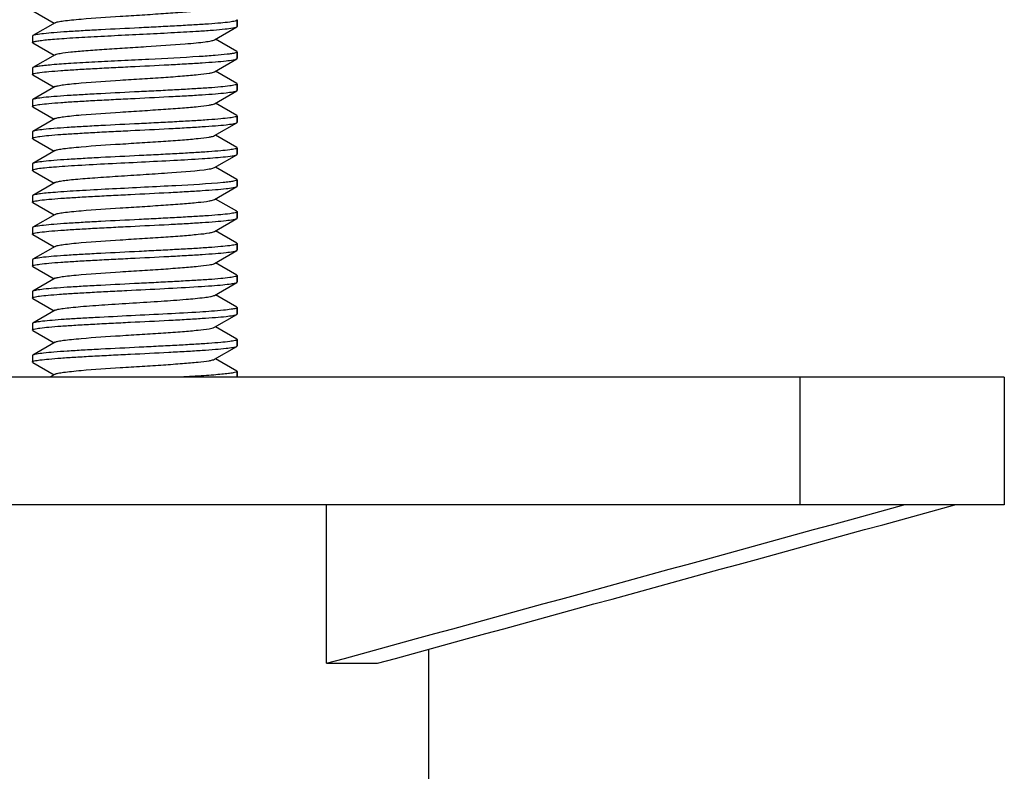
# Model space of a CAD drawing. Units: millimetres. Extents: x 5316 to 7898, y 448 to 1192.
# Drawn here: x 7454 to 7493, y 737 to 766 of the extents above; entities that cross this region are included whole.
import ezdxf

# ---------------------------------------------------------------- set-up
doc = ezdxf.new("R2010")
doc.units = ezdxf.units.MM
doc.header["$LTSCALE"] = 233.357143
doc.layers.add('6140_13_00_BL1', color=7, linetype='CONTINUOUS')
doc.layers.add('E3609_12_00_BL9', color=7, linetype='CONTINUOUS')

msp = doc.modelspace()

# ---------------------------------------------------------------- linework, layer by layer
at = {"layer": '6140_13_00_BL1', "color": 7, "linetype": 'Continuous'}
for p, q in [((7492.707, 752.277), (7403.708, 752.277)), ((7492.708, 752.277), (7492.708, 747.277)), ((7492.707, 747.277), (7403.708, 747.277)), ((7466.2, 741.077), (7466.2, 747.277)), ((7470.208, 734.277), (7470.208, 741.629)), ((7466.2, 741.077), (7468.195, 741.077))]:
    msp.add_line(p, q, dxfattribs=at)
at = {"layer": '6140_13_00_BL1', "color": 9, "linetype": 'Continuous'}
msp.add_line((7484.708, 752.277), (7484.708, 747.277), dxfattribs=at)
at = {"layer": '6140_13_00_BL1', "color": 7, "linetype": 'Continuous', "start_tangent": (0.964458, 0.264236), "end_tangent": (0.964237, 0.265043)}
for points in [[(7466.2, 741.077), (7488.779, 747.277)], [(7468.195, 741.077), (7490.774, 747.277)]]:
    msp.add_spline(points, degree=3, dxfattribs=at)
at = {"layer": 'E3609_12_00_BL9', "color": 7, "linetype": 'Continuous'}
for p, q in [((7454.722, 766.604), (7455.555, 766.121)), ((7462.708, 766.246), (7462.708, 765.996)), ((7462.708, 765.996), (7462.708, 766.246)), ((7455.592, 766.143), (7454.722, 765.639)), ((7461.823, 765.475), (7462.693, 765.979)), ((7454.708, 765.621), (7454.708, 765.371)), ((7462.693, 765.014), (7461.86, 765.496)), ((7454.722, 765.354), (7455.555, 764.871)), ((7462.708, 764.996), (7462.708, 764.746)), ((7462.708, 764.746), (7462.708, 764.996)), ((7455.592, 764.893), (7454.722, 764.389)), ((7461.823, 764.225), (7462.693, 764.729)), ((7454.708, 764.371), (7454.708, 764.121)), ((7462.693, 763.764), (7461.86, 764.246)), ((7454.722, 764.104), (7455.555, 763.621)), ((7455.592, 763.643), (7454.722, 763.139)), ((7461.823, 762.975), (7462.693, 763.479)), ((7462.708, 763.746), (7462.708, 763.496)), ((7462.708, 763.496), (7462.708, 763.746)), ((7454.708, 763.121), (7454.708, 762.871)), ((7454.722, 762.854), (7455.555, 762.371)), ((7462.693, 762.514), (7461.86, 762.996)), ((7455.592, 762.393), (7454.722, 761.889)), ((7462.708, 762.496), (7462.708, 762.246)), ((7462.708, 762.246), (7462.708, 762.496)), ((7461.823, 761.725), (7462.693, 762.229)), ((7454.708, 761.871), (7454.708, 761.621)), ((7454.722, 761.604), (7455.555, 761.121)), ((7462.693, 761.264), (7461.86, 761.746)), ((7462.708, 761.246), (7462.708, 760.996)), ((7462.708, 760.996), (7462.708, 761.246)), ((7455.592, 761.143), (7454.722, 760.639)), ((7461.823, 760.475), (7462.693, 760.979)), ((7454.708, 760.621), (7454.708, 760.371)), ((7462.693, 760.014), (7461.86, 760.496)), ((7454.722, 760.354), (7455.555, 759.871)), ((7462.708, 759.996), (7462.708, 759.746)), ((7462.708, 759.746), (7462.708, 759.996)), ((7455.592, 759.893), (7454.722, 759.389)), ((7461.823, 759.225), (7462.693, 759.729)), ((7454.708, 759.371), (7454.708, 759.121)), ((7462.693, 758.764), (7461.86, 759.246)), ((7454.722, 759.104), (7455.555, 758.621)), ((7455.592, 758.643), (7454.722, 758.139)), ((7461.823, 757.975), (7462.693, 758.479)), ((7462.708, 758.746), (7462.708, 758.496)), ((7462.708, 758.496), (7462.708, 758.746)), ((7454.708, 758.121), (7454.708, 757.871)), ((7454.722, 757.854), (7455.555, 757.371)), ((7462.693, 757.514), (7461.86, 757.996)), ((7455.592, 757.393), (7454.722, 756.889)), ((7462.708, 757.496), (7462.708, 757.246)), ((7462.708, 757.246), (7462.708, 757.496)), ((7461.823, 756.725), (7462.693, 757.229)), ((7454.708, 756.871), (7454.708, 756.621)), ((7454.722, 756.604), (7455.555, 756.121)), ((7462.693, 756.264), (7461.86, 756.746)), ((7455.592, 756.143), (7454.722, 755.639)), ((7462.708, 756.246), (7462.708, 755.996)), ((7462.708, 755.996), (7462.708, 756.246)), ((7461.823, 755.475), (7462.693, 755.979)), ((7454.708, 755.621), (7454.708, 755.371)), ((7461.802, 755.465), (7461.823, 755.475)), ((7462.693, 755.014), (7461.86, 755.496)), ((7454.722, 755.354), (7455.555, 754.871)), ((7462.708, 754.996), (7462.708, 754.746)), ((7462.708, 754.746), (7462.708, 754.996)), ((7455.592, 754.893), (7454.722, 754.389)), ((7461.823, 754.225), (7462.693, 754.729)), ((7454.708, 754.371), (7454.708, 754.121)), ((7462.693, 753.764), (7461.86, 754.246)), ((7454.722, 754.104), (7455.555, 753.621)), ((7455.592, 753.643), (7454.722, 753.139)), ((7461.823, 752.975), (7462.693, 753.479)), ((7462.708, 753.746), (7462.708, 753.496)), ((7462.708, 753.496), (7462.708, 753.746)), ((7454.708, 753.121), (7454.708, 752.871)), ((7454.722, 752.854), (7455.555, 752.371)), ((7462.693, 752.514), (7461.86, 752.996)), ((7455.592, 752.393), (7455.392, 752.277)), ((7462.708, 752.496), (7462.708, 752.277)), ((7462.708, 752.277), (7462.708, 752.496))]:
    msp.add_line(p, q, dxfattribs=at)
for points, start_tangent, end_tangent in [([(7455.592, 766.143), (7455.706, 766.18), (7455.92, 766.216), (7456.227, 766.252), (7456.616, 766.289), (7458.138, 766.398), (7458.993, 766.452), (7459.827, 766.507), (7460.577, 766.561), (7461.188, 766.616), (7461.614, 766.67), (7461.823, 766.725)], (0.864835, 0.502057), (0.864891, 0.501959)), ([(7462.708, 766.246), (7462.689, 766.227), (7462.635, 766.208), (7462.419, 766.17), (7462.069, 766.132), (7461.596, 766.094), (7461.018, 766.057), (7460.357, 766.019), (7459.635, 765.981), (7458.879, 765.943), (7457.378, 765.867), (7456.686, 765.829), (7456.067, 765.791), (7455.545, 765.753), (7455.138, 765.715), (7454.86, 765.677), (7454.722, 765.639)], (0, -1), (-0.865537, -0.500845)), ([(7462.693, 766.264), (7462.704, 766.255), (7462.708, 766.246)], (0.865531, -0.500855), (0, -1)), ([(7454.708, 765.371), (7454.747, 765.399), (7454.865, 765.427), (7455.058, 765.455), (7455.324, 765.483), (7455.656, 765.511), (7456.049, 765.539), (7456.983, 765.595), (7458.052, 765.651), (7459.173, 765.707), (7460.258, 765.763), (7461.22, 765.819)], (0, 1), (0.997963, 0.063795)), ([(7461.22, 765.819), (7461.792, 765.859), (7462.239, 765.899), (7462.544, 765.939), (7462.693, 765.979)], (0.997963, 0.063795), (0.86527, 0.501307)), ([(7462.693, 765.979), (7462.704, 765.988), (7462.708, 765.996)], (0.86527, 0.501307), (0, 1)), ([(7454.722, 765.639), (7454.711, 765.63), (7454.708, 765.621)], (-0.865537, -0.500845), (0, -1)), ([(7460.676, 765.319), (7461.112, 765.358), (7461.457, 765.397), (7461.697, 765.436), (7461.823, 765.475)], (0.996688, 0.08132), (0.864536, 0.502571)), ([(7454.722, 765.354), (7454.711, 765.363), (7454.708, 765.371)], (-0.865526, 0.500864), (0, 1)), ([(7455.592, 764.893), (7455.794, 764.946), (7456.203, 765), (7456.79, 765.053), (7457.513, 765.106), (7458.322, 765.159), (7459.158, 765.213), (7460.676, 765.319)], (0.864742, 0.502217), (0.996688, 0.08132)), ([(7462.708, 764.996), (7462.683, 764.974), (7462.609, 764.952), (7462.486, 764.93), (7462.317, 764.908), (7461.846, 764.863), (7461.22, 764.819)], (0, -1), (-0.997963, -0.063795)), ([(7462.693, 765.014), (7462.704, 765.005), (7462.708, 764.996)], (0.865427, -0.501035), (0, -1)), ([(7454.708, 764.121), (7454.726, 764.14), (7454.78, 764.159), (7454.996, 764.197), (7455.346, 764.235), (7455.819, 764.273), (7456.397, 764.311), (7457.058, 764.349), (7457.78, 764.387), (7458.536, 764.425), (7460.038, 764.501), (7460.729, 764.539), (7461.348, 764.577), (7461.87, 764.615), (7462.277, 764.653), (7462.555, 764.691), (7462.693, 764.729)], (0, 1), (0.865534, 0.500849)), ([(7461.22, 764.819), (7459.259, 764.711), (7458.18, 764.658), (7457.14, 764.604), (7456.213, 764.55), (7455.468, 764.496), (7455.182, 764.469), (7454.959, 764.442), (7454.805, 764.415), (7454.722, 764.389)], (-0.997963, -0.063795), (-0.865403, -0.501077)), ([(7462.693, 764.729), (7462.704, 764.738), (7462.708, 764.746)], (0.865534, 0.500849), (0, 1)), ([(7454.722, 764.389), (7454.711, 764.38), (7454.708, 764.371)], (-0.865403, -0.501077), (0, -1)), ([(7454.722, 764.104), (7454.711, 764.113), (7454.708, 764.121)], (-0.86553, 0.500857), (0, 1)), ([(7455.592, 763.643), (7455.706, 763.68), (7455.92, 763.716), (7456.227, 763.752), (7456.616, 763.789), (7458.138, 763.898), (7458.993, 763.952), (7459.827, 764.007), (7460.577, 764.061), (7461.188, 764.116), (7461.614, 764.17), (7461.747, 764.197), (7461.823, 764.225)], (0.864588, 0.502482), (0.864882, 0.501976)), ([(7454.708, 762.871), (7454.726, 762.89), (7454.78, 762.909), (7454.996, 762.947), (7455.346, 762.985), (7455.819, 763.023), (7456.397, 763.061), (7457.058, 763.099), (7457.78, 763.137), (7458.536, 763.175), (7460.037, 763.251), (7460.729, 763.289), (7461.348, 763.327), (7461.87, 763.365), (7462.277, 763.403), (7462.555, 763.441), (7462.693, 763.479)], (0, 1), (0.865525, 0.500866)), ([(7462.708, 763.746), (7462.689, 763.727), (7462.635, 763.708), (7462.419, 763.67), (7462.069, 763.632), (7461.596, 763.594), (7461.018, 763.557), (7460.357, 763.519), (7459.635, 763.481), (7458.88, 763.443), (7457.378, 763.367), (7456.686, 763.329), (7456.067, 763.291), (7455.545, 763.253), (7455.138, 763.215), (7454.86, 763.177), (7454.722, 763.139)], (0, -1), (-0.865533, -0.500852)), ([(7462.693, 763.764), (7462.704, 763.755), (7462.708, 763.746)], (0.86552, -0.500874), (0, -1)), ([(7462.693, 763.479), (7462.704, 763.488), (7462.708, 763.496)], (0.865525, 0.500866), (0, 1)), ([(7454.722, 763.139), (7454.711, 763.13), (7454.708, 763.121)], (-0.865533, -0.500852), (0, -1)), ([(7454.722, 762.854), (7454.711, 762.863), (7454.708, 762.871)], (-0.865535, 0.500849), (0, 1)), ([(7455.592, 762.393), (7455.706, 762.43), (7455.92, 762.466), (7456.227, 762.502), (7456.616, 762.539), (7458.138, 762.648), (7458.993, 762.702), (7459.827, 762.757), (7460.577, 762.811), (7461.188, 762.866), (7461.614, 762.92), (7461.747, 762.947), (7461.823, 762.975)], (0.864934, 0.501885), (0.864739, 0.502222)), ([(7462.708, 762.496), (7462.689, 762.477), (7462.635, 762.458), (7462.419, 762.42), (7462.069, 762.382), (7461.596, 762.344), (7461.018, 762.307), (7460.357, 762.269), (7459.635, 762.231), (7458.88, 762.193), (7457.378, 762.117), (7456.686, 762.079), (7456.067, 762.041), (7455.545, 762.003), (7455.138, 761.965), (7454.86, 761.927), (7454.722, 761.889)], (0, -1), (-0.86553, -0.500857)), ([(7462.693, 762.514), (7462.704, 762.505), (7462.708, 762.496)], (0.865539, -0.500841), (0, -1)), ([(7454.708, 761.621), (7454.726, 761.64), (7454.78, 761.659), (7454.996, 761.697), (7455.346, 761.735), (7455.819, 761.773), (7456.397, 761.811), (7457.058, 761.849), (7457.78, 761.887), (7458.536, 761.925), (7460.038, 762.001), (7460.729, 762.039), (7461.348, 762.077), (7461.87, 762.115), (7462.278, 762.153), (7462.555, 762.191), (7462.693, 762.229)], (0, 1), (0.865525, 0.500865)), ([(7462.693, 762.229), (7462.704, 762.238), (7462.708, 762.246)], (0.865525, 0.500865), (0, 1)), ([(7454.722, 761.889), (7454.711, 761.88), (7454.708, 761.871)], (-0.86553, -0.500857), (0, -1)), ([(7454.722, 761.604), (7454.711, 761.613), (7454.708, 761.621)], (-0.865534, 0.50085), (0, 1)), ([(7455.592, 761.143), (7455.706, 761.18), (7455.92, 761.216), (7456.227, 761.252), (7456.616, 761.289), (7458.138, 761.398), (7458.993, 761.452), (7459.827, 761.507), (7460.577, 761.561), (7461.188, 761.616), (7461.614, 761.67), (7461.747, 761.697), (7461.823, 761.725)], (0.86452, 0.502598), (0.86453, 0.502582)), ([(7462.708, 761.246), (7462.689, 761.227), (7462.635, 761.208), (7462.419, 761.17), (7462.069, 761.132), (7461.596, 761.095), (7461.018, 761.057), (7460.357, 761.019), (7459.635, 760.981), (7458.879, 760.943), (7457.378, 760.867), (7456.686, 760.829), (7456.067, 760.791), (7455.545, 760.753), (7455.138, 760.715), (7454.86, 760.677), (7454.722, 760.639)], (0, -1), (-0.865521, -0.500873)), ([(7462.693, 761.264), (7462.704, 761.255), (7462.708, 761.246)], (0.865534, -0.50085), (0, -1)), ([(7454.708, 760.371), (7454.761, 760.404), (7454.92, 760.437), (7455.179, 760.469), (7455.533, 760.502), (7455.972, 760.534), (7456.484, 760.567), (7457.67, 760.632), (7458.966, 760.697), (7460.235, 760.762), (7461.342, 760.827), (7462.169, 760.892)], (0, 1), (0.995111, 0.098766)), ([(7462.169, 760.892), (7462.522, 760.936), (7462.693, 760.979)], (0.995111, 0.098766), (0.865279, 0.501291)), ([(7462.693, 760.979), (7462.704, 760.988), (7462.708, 760.996)], (0.865279, 0.501291), (0, 1)), ([(7454.722, 760.639), (7454.711, 760.63), (7454.708, 760.621)], (-0.865521, -0.500873), (0, -1)), ([(7455.592, 759.893), (7455.684, 759.924), (7455.85, 759.956), (7456.085, 759.987), (7456.385, 760.018), (7457.147, 760.08), (7458.061, 760.143), (7459.038, 760.205), (7459.983, 760.267), (7461.42, 760.392)], (0.864755, 0.502194), (0.992072, 0.125673)), ([(7461.42, 760.392), (7461.685, 760.433), (7461.823, 760.475)], (0.992072, 0.125673), (0.864778, 0.502154)), ([(7454.722, 760.354), (7454.711, 760.363), (7454.708, 760.371)], (-0.86554, 0.500841), (0, 1)), ([(7462.708, 759.996), (7462.673, 759.97), (7462.571, 759.944), (7462.402, 759.918), (7462.169, 759.892)], (0, -1), (-0.995111, -0.098766)), ([(7462.693, 760.014), (7462.704, 760.005), (7462.708, 759.996)], (0.865533, -0.500852), (0, -1)), ([(7454.708, 759.121), (7454.726, 759.14), (7454.78, 759.159), (7454.996, 759.197), (7455.346, 759.235), (7455.819, 759.273), (7456.397, 759.311), (7457.058, 759.349), (7457.78, 759.387), (7458.535, 759.425), (7460.037, 759.501), (7460.729, 759.539), (7461.348, 759.577), (7461.87, 759.615), (7462.277, 759.653), (7462.555, 759.691), (7462.693, 759.729)], (0, 1), (0.865533, 0.500852)), ([(7462.169, 759.892), (7460.314, 759.766), (7459.094, 759.703), (7457.837, 759.64), (7456.665, 759.577), (7455.697, 759.514), (7455.32, 759.483), (7455.027, 759.452), (7454.826, 759.42), (7454.722, 759.389)], (-0.995111, -0.098766), (-0.865476, -0.50095)), ([(7462.693, 759.729), (7462.704, 759.738), (7462.708, 759.746)], (0.865533, 0.500852), (0, 1)), ([(7454.722, 759.389), (7454.711, 759.38), (7454.708, 759.371)], (-0.865476, -0.50095), (0, -1)), ([(7455.592, 758.643), (7455.706, 758.68), (7455.92, 758.716), (7456.227, 758.752), (7456.616, 758.789), (7458.138, 758.898), (7458.993, 758.952), (7459.827, 759.007), (7460.577, 759.061), (7461.188, 759.116), (7461.614, 759.17), (7461.747, 759.197), (7461.823, 759.225)], (0.864865, 0.502004), (0.864575, 0.502504)), ([(7454.722, 759.104), (7454.711, 759.113), (7454.708, 759.121)], (-0.86552, 0.500874), (0, 1)), ([(7454.708, 757.871), (7454.726, 757.89), (7454.78, 757.909), (7454.996, 757.947), (7455.346, 757.985), (7455.819, 758.023), (7456.397, 758.061), (7457.058, 758.099), (7457.78, 758.137), (7458.536, 758.175), (7460.038, 758.251), (7460.729, 758.289), (7461.348, 758.327), (7461.87, 758.365), (7462.277, 758.403), (7462.555, 758.441), (7462.693, 758.479)], (0, 1), (0.865535, 0.500849)), ([(7462.708, 758.746), (7462.689, 758.727), (7462.635, 758.708), (7462.419, 758.67), (7462.069, 758.632), (7461.596, 758.594), (7461.018, 758.557), (7460.357, 758.519), (7459.635, 758.481), (7458.879, 758.443), (7457.378, 758.367), (7456.686, 758.329), (7456.067, 758.291), (7455.545, 758.253), (7455.138, 758.215), (7454.86, 758.177), (7454.722, 758.139)], (0, -1), (-0.865534, -0.500849)), ([(7462.693, 758.764), (7462.704, 758.755), (7462.708, 758.746)], (0.86553, -0.500858), (0, -1)), ([(7462.693, 758.479), (7462.704, 758.488), (7462.708, 758.496)], (0.865535, 0.500849), (0, 1)), ([(7454.722, 758.139), (7454.711, 758.13), (7454.708, 758.121)], (-0.865534, -0.500849), (0, -1)), ([(7454.722, 757.854), (7454.711, 757.863), (7454.708, 757.871)], (-0.86553, 0.500857), (0, 1)), ([(7455.592, 757.393), (7455.706, 757.43), (7455.92, 757.466), (7456.227, 757.502), (7456.616, 757.539), (7458.138, 757.648), (7458.993, 757.702), (7459.827, 757.757), (7460.577, 757.811), (7461.188, 757.866), (7461.614, 757.92), (7461.747, 757.947), (7461.823, 757.975)], (0.864529, 0.502582), (0.864771, 0.502167)), ([(7462.708, 757.496), (7462.689, 757.477), (7462.635, 757.458), (7462.419, 757.42), (7462.069, 757.382), (7461.596, 757.344), (7461.018, 757.307), (7460.357, 757.269), (7459.635, 757.231), (7458.88, 757.193), (7457.378, 757.117), (7456.686, 757.079), (7456.067, 757.041), (7455.545, 757.003), (7455.138, 756.965), (7454.86, 756.927), (7454.722, 756.889)], (0, -1), (-0.865535, -0.500849)), ([(7462.693, 757.514), (7462.704, 757.505), (7462.708, 757.496)], (0.865527, -0.500862), (0, -1)), ([(7454.708, 756.621), (7454.726, 756.64), (7454.78, 756.659), (7454.996, 756.697), (7455.346, 756.735), (7455.819, 756.773), (7456.397, 756.811), (7457.058, 756.849), (7457.78, 756.887), (7458.536, 756.925), (7460.037, 757.001), (7460.729, 757.039), (7461.348, 757.077), (7461.87, 757.115), (7462.277, 757.153), (7462.555, 757.191), (7462.693, 757.229)], (0, 1), (0.865539, 0.500841)), ([(7462.693, 757.229), (7462.704, 757.238), (7462.708, 757.246)], (0.865539, 0.500841), (0, 1)), ([(7454.722, 756.889), (7454.711, 756.88), (7454.708, 756.871)], (-0.865535, -0.500849), (0, -1)), ([(7454.722, 756.604), (7454.711, 756.613), (7454.708, 756.621)], (-0.865533, 0.500852), (0, 1)), ([(7455.592, 756.143), (7455.706, 756.18), (7455.92, 756.216), (7456.227, 756.252), (7456.616, 756.289), (7458.138, 756.398), (7458.993, 756.452), (7459.827, 756.507), (7460.577, 756.561), (7461.188, 756.616), (7461.614, 756.67), (7461.823, 756.725)], (0.864901, 0.501943), (0.864821, 0.502081)), ([(7462.708, 756.246), (7462.689, 756.227), (7462.635, 756.208), (7462.419, 756.17), (7462.069, 756.132), (7461.596, 756.094), (7461.018, 756.057), (7460.357, 756.019), (7459.635, 755.981), (7458.88, 755.943), (7457.378, 755.867), (7456.686, 755.829), (7456.067, 755.791), (7455.545, 755.753), (7455.138, 755.715), (7454.86, 755.677), (7454.722, 755.639)], (0, -1), (-0.86553, -0.500857)), ([(7462.693, 756.264), (7462.704, 756.255), (7462.708, 756.246)], (0.865522, -0.500872), (0, -1)), ([(7454.708, 755.371), (7454.725, 755.39), (7454.777, 755.409), (7454.982, 755.446), (7455.317, 755.483), (7455.769, 755.52), (7456.323, 755.557), (7456.96, 755.594), (7457.658, 755.631), (7458.391, 755.668), (7459.866, 755.742), (7461.181, 755.817), (7461.721, 755.854), (7462.156, 755.891), (7462.472, 755.928), (7462.658, 755.965)], (0, 1), (0.953626, 0.300994)), ([(7462.658, 755.965), (7462.693, 755.979)], (0.953626, 0.300994), (0.865213, 0.501405)), ([(7462.693, 755.979), (7462.704, 755.988), (7462.708, 755.996)], (0.865213, 0.501405), (0, 1)), ([(7454.722, 755.639), (7454.711, 755.63), (7454.708, 755.621)], (-0.86553, -0.500857), (0, -1)), ([(7454.722, 755.354), (7454.711, 755.363), (7454.708, 755.371)], (-0.865535, 0.500848), (0, 1)), ([(7455.592, 754.893), (7455.704, 754.929), (7455.912, 754.965), (7456.21, 755), (7456.588, 755.036), (7457.535, 755.108), (7458.631, 755.179), (7459.737, 755.251), (7460.712, 755.322), (7461.431, 755.394), (7461.664, 755.429), (7461.802, 755.465)], (0.864594, 0.502472), (0.927562, 0.373669)), ([(7462.708, 754.996), (7462.704, 754.989), (7462.658, 754.965)], (0, -1), (-0.953626, -0.300994)), ([(7462.693, 755.014), (7462.704, 755.005), (7462.708, 754.996)], (0.865535, -0.500849), (0, -1)), ([(7454.708, 754.121), (7454.726, 754.14), (7454.78, 754.159), (7454.996, 754.197), (7455.346, 754.235), (7455.819, 754.273), (7456.397, 754.311), (7457.058, 754.349), (7457.78, 754.387), (7458.536, 754.425), (7460.038, 754.501), (7460.729, 754.539), (7461.348, 754.577), (7461.87, 754.615), (7462.278, 754.653), (7462.555, 754.691), (7462.693, 754.729)], (0, 1), (0.865427, 0.501036)), ([(7462.658, 754.965), (7462.479, 754.929), (7462.178, 754.893), (7461.248, 754.821), (7459.989, 754.749), (7458.563, 754.677), (7457.156, 754.605), (7456.517, 754.569), (7455.95, 754.533), (7455.474, 754.497), (7455.103, 754.461), (7454.849, 754.425), (7454.722, 754.389)], (-0.953626, -0.300994), (-0.86545, -0.500995)), ([(7462.693, 754.729), (7462.704, 754.738), (7462.708, 754.746)], (0.865427, 0.501036), (0, 1)), ([(7454.722, 754.389), (7454.711, 754.38), (7454.708, 754.371)], (-0.86545, -0.500995), (0, -1)), ([(7455.592, 753.643), (7455.706, 753.68), (7455.92, 753.716), (7456.227, 753.752), (7456.616, 753.789), (7458.138, 753.898), (7458.993, 753.952), (7459.827, 754.007), (7460.577, 754.061), (7461.188, 754.116), (7461.614, 754.17), (7461.823, 754.225)], (0.86467, 0.502341), (0.864933, 0.501887)), ([(7454.722, 754.104), (7454.711, 754.113), (7454.708, 754.121)], (-0.865537, 0.500846), (0, 1)), ([(7454.708, 752.871), (7454.726, 752.89), (7454.78, 752.909), (7454.996, 752.947), (7455.346, 752.985), (7455.819, 753.023), (7456.397, 753.061), (7457.058, 753.099), (7457.78, 753.137), (7458.536, 753.175), (7460.037, 753.251), (7460.729, 753.289), (7461.348, 753.327), (7461.87, 753.365), (7462.277, 753.403), (7462.555, 753.441), (7462.693, 753.479)], (0, 1), (0.865531, 0.500855)), ([(7462.708, 753.746), (7462.689, 753.727), (7462.635, 753.708), (7462.419, 753.67), (7462.069, 753.632), (7461.596, 753.595), (7461.018, 753.557), (7460.357, 753.519), (7459.635, 753.481), (7458.879, 753.443), (7457.378, 753.367), (7456.686, 753.329), (7456.067, 753.291), (7455.545, 753.253), (7455.138, 753.215), (7454.86, 753.177), (7454.722, 753.139)], (0, -1), (-0.865419, -0.501048)), ([(7462.693, 753.764), (7462.704, 753.755), (7462.708, 753.746)], (0.865535, -0.500849), (0, -1)), ([(7462.693, 753.479), (7462.704, 753.488), (7462.708, 753.496)], (0.865531, 0.500855), (0, 1)), ([(7454.722, 753.139), (7454.711, 753.13), (7454.708, 753.121)], (-0.865419, -0.501048), (0, -1)), ([(7454.722, 752.854), (7454.711, 752.863), (7454.708, 752.871)], (-0.86542, 0.501047), (0, 1)), ([(7455.592, 752.393), (7455.706, 752.43), (7455.92, 752.466), (7456.227, 752.502), (7456.616, 752.539), (7458.138, 752.648), (7458.993, 752.702), (7459.827, 752.757), (7460.577, 752.811), (7461.188, 752.866), (7461.614, 752.92), (7461.747, 752.947), (7461.823, 752.975)], (0.864926, 0.501899), (0.86465, 0.502375)), ([(7462.708, 752.496), (7462.669, 752.469), (7462.556, 752.442), (7462.37, 752.414), (7462.114, 752.387), (7461.793, 752.359), (7461.413, 752.332), (7460.508, 752.277)], (0, -1), (-0.998452, -0.055614)), ([(7462.693, 752.514), (7462.704, 752.505), (7462.708, 752.496)], (0.865532, -0.500853), (0, -1))]:
    msp.add_spline(points, degree=3, dxfattribs=dict(at, start_tangent=start_tangent, end_tangent=end_tangent))

doc.saveas('drawing.dxf')
